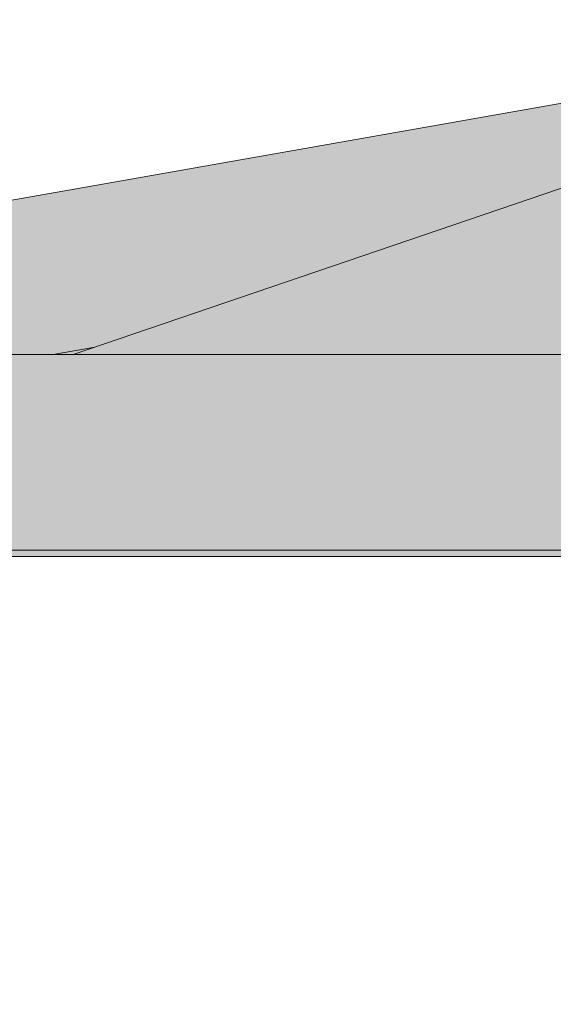
# Model space of a CAD drawing. Extents: x 0 to 5.9, y -5.1 to 5.5.
# Drawn here: x 2.8 to 2.9, y -3.5 to -3.4 of the extents above; entities that cross this region are included whole.
import ezdxf

# ---------------------------------------------------------------- set-up
doc = ezdxf.new("R2010")
doc.units = 0
doc.header["$LTSCALE"] = 0.5
doc.header["$MEASUREMENT"] = 0
doc.layers.get('0').update_dxf_attribs({"linetype": 'CONTINUOUS'})
doc.layers.get('Defpoints').update_dxf_attribs({"linetype": 'CONTINUOUS'})
doc.layers.add('0-COTAS', color=2, linetype='CONTINUOUS')
doc.styles.add('ARIAL', font='ARIAL.TTF')
doc.dimstyles.new('D100', dxfattribs={"dimtxt": 0.18, "dimasz": 0.1, "dimexe": 0.18, "dimexo": 0.18, "dimgap": 0.09, "dimtad": 0, "dimtoh": 1, "dimdec": 0, "dimlfac": 1000, "dimzin": 0, "dimdsep": 46, "dimtxsty": 'ARIAL', "dimblk1": 'ARCHTICK', "dimblk2": 'ARCHTICK', "dimsah": 1, "dimcen": 0, "dimadec": 0, "dimazin": 0, "dimtfac": 1, "dimtdec": 0, "dimtofl": 0, "dimtmove": 1, "dimatfit": 3, "dimldrblk": 'ARCHTICK', "dimfxl": 1, "dimtolj": 1, "dimtzin": 0, "dimarcsym": 0})

# ---------------------------------------------------------------- blocks, each defined once
blk = doc.blocks.new('A$C2B355E04')
at = {"layer": '0-COTAS'}
h = blk.add_hatch(color=253, dxfattribs=at)
edge = h.paths.add_edge_path()
edge.add_line((-1.826002578779281, -0.146739035546263), (-1.826002579449776, -0.2149815223243814))
edge.add_line((-1.826002579449776, -0.2149815223243814), (-1.819003180017654, -0.2149815223243814))
edge.add_arc((-1.821124308645172, -0.2201023947886207), 0.0055427900419808, 22.500000000006708, 67.5000591951096, ccw=False)
edge.add_line((-1.816003438372379, -0.2179812608704759), (-1.816003438372379, -0.2199810889518567))
edge.add_arc((-1.821124335950418, -0.2178599421759708), 0.0055428201891818, 292.50011723199106, 337.49998522087003, ccw=False)
edge.add_line((-1.819003180017654, -0.222980835961093), (-1.822998415465145, -0.222980835961093))
edge.add_arc((-1.82442227257572, -0.2263969646867308), 0.0037009869685612, 22.500085377371704, 67.37341656290948, ccw=False)
edge.add_line((-1.821003008575839, -0.2249806531953609), (-1.821003008426833, -0.3156464602682418))
edge.add_line((-1.821003008426833, -0.3156464602682418), (-1.535340450850641, -0.3660276880798583))
edge.add_line((-1.535340450850641, -0.3660276880798583), (-1.516029222589331, -0.3660276880798583))
edge.add_arc((-1.516029224377318, -0.3820263147026299), 0.0159986266227717, -90.00000640330029, 89.9999935966996, ccw=False)
edge.add_line((-1.516029226165303, -0.398024941325402), (-1.589601223810495, -0.398024941325402))
edge.add_line((-1.589601223810495, -0.398024941325402), (-1.5940225268223, -0.3990555375473166))
edge.add_line((-1.5940225268223, -0.3990555375473166), (-1.829711994049823, -0.3990555375473068))
edge.add_arc((-1.832421269175394, -0.4033008679526624), 0.0050361693733111, 10.918232094875918, 57.45488960587812, ccw=False)
edge.add_line((-1.827476262067797, -0.4023469776746437), (-1.827525918115079, -0.4059505381552704))
edge.add_line((-1.827525918115079, -0.4059505381552704), (-1.828061998151625, -0.4073646196878653))
edge.add_line((-1.828061998151625, -0.4073646196878653), (-1.829476090149176, -0.407950355771694))
edge.add_line((-1.829476090149176, -0.407950355771694), (-1.830093863082041, -0.4079503488899478))
edge.add_line((-1.830093863082041, -0.4079503488899478), (-1.827689817682679, -0.4087580118015067))
edge.add_arc((-1.827813780824504, -0.4091104351161876), 0.0003735894180267, 25.38465863137168, 70.62093180107422, ccw=False)
edge.add_line((-1.827476261423305, -0.4089502798569016), (-1.827525918999376, -0.422949074996177))
edge.add_arc((-1.828238000688454, -0.4247523215291859), 0.0019387517609864, 40.04872242323319, 68.45149635199311, ccw=False)
edge.add_arc((-1.898019357336504, -0.4575118875534191), 0.0789635679916857, 3.8104355589514967, 25.50992215790268, ccw=False)
edge.add_line((-1.819230347712139, -0.4522643136006767), (-1.819276648695716, -0.4581311491574557))
edge.add_arc((-1.824151380756711, -0.4581111023146002), 0.0048747732811273, 277.3676355887131, 359.7643782265558, ccw=False)
edge.add_line((-1.82352626218102, -0.4629456282798543), (-1.823792892156813, -0.4629456367266457))
edge.add_arc((-1.825379103536879, -0.4629791632046551), 0.0015865656516451, -73.70965477030671, 1.210834660458886, ccw=False)
edge.add_arc((-1.845058559227394, -0.4211478512661137), 0.0477972836490321, 270.980350544981, 294.9001678978969, ccw=False)
edge.add_arc((-1.859346124277008, -0.4237973521924019), 0.0476010743115101, 245.0438621463131, 288.50166352258856, ccw=False)
edge.add_arc((-1.87668749003823, -0.4637464172779017), 0.0042202702124271, 203.0320700524765, 229.4671566968638, ccw=False)
edge.add_arc((-1.880152147911958, -0.4604788472125098), 0.0049365658524115, 181.2097818619764, 265.1287551315373, ccw=False)
edge.add_line((-1.885087613371731, -0.4605830734596755), (-1.884943122067461, -0.4495850806971446))
edge.add_arc((-1.74914189833286, -0.4762673104794989), 0.138397665276453, 161.9896298736855, 168.8841201509939, ccw=False)
edge.add_line((-1.880758157015353, -0.4334762576249993), (-1.877610348703587, -0.4259567946333598))
edge.add_arc((-1.876126300124136, -0.4272041252336655), 0.001938616468678, 111.54808210620271, 139.9532252109507, ccw=False)
edge.add_line((-1.876838318855765, -0.4254009992983973), (-1.876838322580735, -0.4114022041591224))
edge.add_arc((-1.868661309849683, -0.4278419766141357), 0.0183610908057343, 108.2284473136286, 116.44538859602821, ccw=False)
edge.add_line((-1.874404779143351, -0.4104023029919289), (-1.874838494171558, -0.4104023029919285))
edge.add_arc((-1.874768009974678, -0.4083319905171546), 0.0020715119515016, 181.9497862770094, 268.0501070013974, ccw=False)
edge.add_line((-1.876838322580735, -0.4084024708577805), (-1.876838321653453, -0.405722697586008))
edge.add_arc((-1.865502339212243, -0.4056984546311311), 0.0113360083639826, 144.1262321790458, 180.1225316717808, ccw=False)
edge.add_line((-1.874688020365304, -0.3990555375473068), (-2.117977473177681, -0.3990555375473166))
edge.add_line((-2.117977473177681, -0.3990555375473166), (-2.122398773549807, -0.3980249426267046))
edge.add_line((-2.122398773549807, -0.3980249426267046), (-2.19597077741065, -0.3980249426267046))
edge.add_arc((-2.19597077741065, -0.3820263153532815), 0.0159986272734232, 90, 270, ccw=False)
edge.add_line((-2.19597077741065, -0.3660276880798583), (-2.176659549149339, -0.3660276880798583))
edge.add_line((-2.176659549149339, -0.3660276880798583), (-1.890996991573149, -0.3156464546225504))
edge.add_line((-1.890996991573149, -0.3156464546225504), (-1.890996991424149, -0.224980659155313))
edge.add_arc((-1.887583071345218, -0.2263947511528639), 0.0036952004658572, 112.4999999999936, 157.5000000000065, ccw=False)
edge.add_line((-1.888997163342769, -0.2229808310739321), (-1.892996819982325, -0.222980835961093))
edge.add_arc((-1.890875665724716, -0.2178599462201247), 0.0055428158118171, 202.4999749364992, 247.4998827680115, ccw=False)
edge.add_line((-1.895996560733608, -0.2199810877598711), (-1.8959965616276, -0.2179812608704759))
edge.add_arc((-1.890875691354809, -0.2201023947886189), 0.0055427900419789, 112.49994080488881, 157.5000000000051, ccw=False)
edge.add_line((-1.892996819982325, -0.2149815223243814), (-1.885997420550204, -0.2149815223243814))
edge.add_line((-1.885997420550204, -0.2149815223243814), (-1.885997420550204, -0.1471422278988141))
edge.add_arc((-1.855868051709895, -0.0001003364881051), 0.1500969576518929, 101.57980935169172, 258.4201909095704, ccw=False)
edge.add_line((-1.885997421220698, 0.1469415547852173), (-1.885997420550204, 0.2149815223243814))
edge.add_line((-1.885997420550204, 0.2149815223243814), (-1.892996819982325, 0.2149815223243814))
edge.add_arc((-1.890875691354809, 0.2201023947886189), 0.0055427900419788, 202.499999999995, 247.5000591951112, ccw=False)
edge.add_line((-1.8959965616276, 0.2179812608704759), (-1.895996560733608, 0.2199810877598711))
edge.add_arc((-1.890875665724716, 0.2178599462201247), 0.0055428158118171, 112.5001172319885, 157.5000250635008, ccw=False)
edge.add_line((-1.892996819982325, 0.222980835961093), (-1.888997163342769, 0.2229808310739321))
edge.add_arc((-1.887583071345218, 0.2263947511528639), 0.0036952004658572, 202.4999999999936, 247.50000000000648, ccw=False)
edge.add_line((-1.890996991424149, 0.224980659155313), (-1.890996991573149, 0.3156464546225504))
edge.add_line((-1.890996991573149, 0.3156464546225504), (-2.176659549149339, 0.3660276880798583))
edge.add_line((-2.176659549149339, 0.3660276880798583), (-2.19597077741065, 0.3660276880798583))
edge.add_arc((-2.19597077741065, 0.3820263153532815), 0.0159986272734232, 90, 270, ccw=False)
edge.add_line((-2.19597077741065, 0.3980249426267046), (-2.122398773549807, 0.3980249426267046))
edge.add_line((-2.122398773549807, 0.3980249426267046), (-2.117977473177681, 0.3990555375473166))
edge.add_line((-2.117977473177681, 0.3990555375473166), (-1.876054031993913, 0.3990555375473166))
edge.add_arc((-1.865911038957909, 0.4033656367411124), 0.0110207650727507, 185.1100766061805, 203.0222726384629, ccw=False)
edge.add_line((-1.876888001076019, 0.4023840230460324), (-1.876888000644141, 0.4050637950793772))
edge.add_arc((-1.87347406682574, 0.4036496960290911), 0.0036952158584375, 112.50012622752661, 157.4999804940615, ccw=False)
edge.add_line((-1.874888172234964, 0.4070636272135252), (-1.87416932564739, 0.4070636272135252))
edge.add_arc((-1.868568422133403, 0.4264880813705921), 0.0202158239869909, 245.69851768638262, 253.9154589687823, ccw=False)
edge.add_line((-1.876888000644141, 0.4080635283807191), (-1.876888000644141, 0.422062323519994))
edge.add_line((-1.876888000644141, 0.422062323519994), (-1.877660028247121, 0.4226181079503788))
edge.add_line((-1.877660028247121, 0.4226181079503788), (-1.880807835078758, 0.430137581846596))
edge.add_arc((-1.801954817292456, 0.457068179323776), 0.08332499921683, 185.1524560061564, 198.856527429824, ccw=False)
edge.add_line((-1.884943122067461, 0.4495850806971446), (-1.885137291911575, 0.457244410798988))
edge.add_arc((-1.880139299549811, 0.4571155653207195), 0.0049996528685024, 98.6074607825239, 178.5232735756256, ccw=False)
edge.add_line((-1.880887568063215, 0.4620589066034322), (-1.880621025039976, 0.4620589066034322))
edge.add_line((-1.880621025039976, 0.4620589066034322), (-1.879479855309718, 0.4636152885000815))
edge.add_arc((-1.859389570821063, 0.4203622403266066), 0.047691149148789, 77.36832200032808, 114.9140442431314, ccw=False)
edge.add_arc((-1.844982837946654, 0.4193543318435597), 0.047710826112431, 65.08614584877881, 94.78211723087429, ccw=False)
edge.add_arc((-1.825329446303681, 0.4611024245967032), 0.0015865641862671, -1.2108055071157082, 73.70968392366012, ccw=False)
edge.add_line((-1.823743236371608, 0.4610688989567576), (-1.823478891736576, 0.4610688989567576))
edge.add_arc((-1.824226189220818, 0.4561241339982032), 0.0050009153187493, 1.492823040702774, 81.40598024361333, ccw=False)
edge.add_line((-1.819226971232239, 0.4562544164911239), (-1.819230347712139, 0.4522643136006767))
edge.add_arc((-1.899736075905343, 0.4554654914116698), 0.0805693478395812, 338.999127442795, 357.7229272129175, ccw=False)
edge.add_line((-1.82451854950938, 0.4265908739394299), (-1.8267042360759, 0.4216281112082818))
edge.add_arc((-1.828188318980425, 0.422875580406089), 0.0019387319224124, 291.54796840085254, 319.95074232961696, ccw=False)
edge.add_line((-1.827476261423304, 0.4210723456730802), (-1.827476261423304, 0.4070735505338048))
edge.add_arc((-1.828047911337438, 0.407278982714599), 0.000607442182627, 294.9969582261167, 340.2332313957639, ccw=False)
edge.add_line((-1.827791224405519, 0.4067284395062889), (-1.829476090149176, 0.4060736264485973))
edge.add_line((-1.829476090149176, 0.4060736264485973), (-1.828061998151625, 0.4054878903647685))
edge.add_line((-1.828061998151625, 0.4054878903647685), (-1.827476261423304, 0.404073787432703))
edge.add_line((-1.827476261423304, 0.404073787432703), (-1.827476262067795, 0.4013940287381672))
edge.add_line((-1.827476262067795, 0.4013940287381672), (-1.827712526406518, 0.3990555375473166))
edge.add_line((-1.827712526406518, 0.3990555375473166), (-1.5940225268223, 0.3990555375473166))
edge.add_line((-1.5940225268223, 0.3990555375473166), (-1.589601223810495, 0.398024941325402))
edge.add_line((-1.589601223810495, 0.398024941325402), (-1.516029226165303, 0.398024941325402))
edge.add_arc((-1.516029224377318, 0.3820263147026299), 0.0159986266227722, -89.9999935966996, 90.0000064033004, ccw=False)
edge.add_line((-1.516029222589331, 0.3660276880798583), (-1.535340450850641, 0.3660276880798583))
edge.add_line((-1.535340450850641, 0.3660276880798583), (-1.821003008426833, 0.3156464602682418))
edge.add_line((-1.821003008426833, 0.3156464602682418), (-1.821003008575839, 0.2249806531953609))
edge.add_arc((-1.82442227257572, 0.2263969646867308), 0.0037009869685613, 292.6265834370905, 337.49991462262835, ccw=False)
edge.add_line((-1.822998415465145, 0.222980835961093), (-1.819003180017654, 0.222980835961093))
edge.add_arc((-1.821124335950418, 0.2178599421759708), 0.0055428201891815, 22.500014779130026, 67.49988276800889, ccw=False)
edge.add_line((-1.816003438372379, 0.2199810889518567), (-1.816003438372379, 0.2179812608704759))
edge.add_arc((-1.821124308645172, 0.2201023947886207), 0.0055427900419808, 292.4999408048903, 337.4999999999934, ccw=False)
edge.add_line((-1.819003180017654, 0.2149815223243814), (-1.826002579449776, 0.2149815223243814))
edge.add_line((-1.826002579449776, 0.2149815223243814), (-1.826002578779282, 0.1469466204248073))
edge.add_arc((-1.855857689562426, 0.0001037924392722), 0.149847067941496, -78.50764367187082, 78.50764367187111, ccw=False)
h.paths.add_polyline_path([(-1.936605305399184, 0.3660276880798583), (-1.890996991573149, 0.3660276880798583), (-1.890996991573149, 0.3493295114263351)], flags=16)
h.paths.add_polyline_path([(-1.821003008426833, 0.3660276880798583), (-1.821003008426833, 0.3493295115359847), (-1.775394694600796, 0.3660276880798583)], flags=16)
h.paths.add_polyline_path([(-1.821003008426833, -0.3493256970569685), (-1.821003008426833, -0.3660276880798485), (-1.775372173431723, -0.3660276880798485)], flags=16)
h.paths.add_polyline_path([(-1.890996991573149, -0.3493256970569685), (-1.890996991573149, -0.3660276880798485), (-1.936627826568258, -0.3660276880798485)], flags=16)
at = {"color": 7, "linetype": 'Continuous', "lineweight": 15}
for p, q in [((-1.890996991573149, -0.3156464248227802), (-2.176660502741678, -0.3660276880798485)), ((-1.877194405507608, -0.3161563881259388), (-2.023715168443361, -0.3660276880798485)), ((-2.026977258837031, -0.3660276880798485), (-2.020207230024736, -0.3648337010718627)), ((-1.516029222589331, -0.3660276880798485), (-2.19597077741065, -0.3660276880798485)), ((-2.19597077741065, -0.3980249426266944), (-1.873432129857226, -0.3980249426266944)), ((-2.117977473177681, -0.3990555375473068), (-1.874674925148105, -0.3990555375473068))]:
    blk.add_line(p, q, dxfattribs=at)
blk = doc.blocks.new('_ARCHTICK')
at = {"color": 0, "linetype": 'ByBlock', "const_width": 0.15}
blk.add_lwpolyline([(-0.5, -0.5), (0.5, 0.5)], dxfattribs=at)
blk = doc.blocks.new('*D4')
at = {"layer": '0-COTAS', "color": 0, "lineweight": -2}
for p, q in [((2.780000000000063, -1.097650236816308), (0.2638728665563053, -1.097650236816307)), ((0.4438728665563055, -1.097650236816307), (0.4438728665563052, -2.726813265465693)), ((0.4438728665563046, -5.038650236816307), (0.443872866556305, -3.40948720816692)), ((2.780000000000063, -5.038650236816308), (0.2638728665563044, -5.038650236816307))]:
    blk.add_line(p, q, dxfattribs=at)
at = {"layer": 'Defpoints', "color": 0}
for p in [(2.960000000000063, -1.097650236816308), (0.4438728665563046, -5.038650236816307), (2.960000000000063, -5.038650236816308)]:
    blk.add_point(p, dxfattribs=at)
at = {"layer": '0-COTAS', "color": 0, "lineweight": -2, "xscale": 0.1, "yscale": 0.1, "zscale": 0.1}
for p, rotation in [((0.4438728665563055, -1.097650236816307), 90), ((0.4438728665563046, -5.038650236816307), 270)]:
    blk.add_blockref('_ARCHTICK', p, dxfattribs=dict(at, rotation=rotation))
at = {"layer": '0-COTAS', "color": 0, "insert": (0.4438728665563056, -3.068150236816307), "char_height": 0.18, "attachment_point": 5, "rotation": 90, "style": 'ARIAL'}
blk.add_mtext('\\A1;3941', dxfattribs=at)

msp = doc.modelspace()

# ---------------------------------------------------------------- block references
at = {"layer": '0-COTAS'}
msp.add_blockref('A$C2B355E04', (4.816000000000061, -3.068150236816308), dxfattribs=at)

# ---------------------------------------------------------------- dimensions: what is measured, and where the dimension line sits
dim = msp.add_linear_dim(base=(0.4438728665563046, -5.038650236816307), p1=(2.960000000000063, -1.097650236816308), p2=(2.960000000000063, -5.038650236816308), angle=90, dimstyle='D100', dxfattribs=at)
dim.commit()
dim.dimension.update_dxf_attribs({"geometry": '*D4', "text_midpoint": (0.4438728665563056, -3.068150236816307)})

doc.saveas('drawing.dxf')
